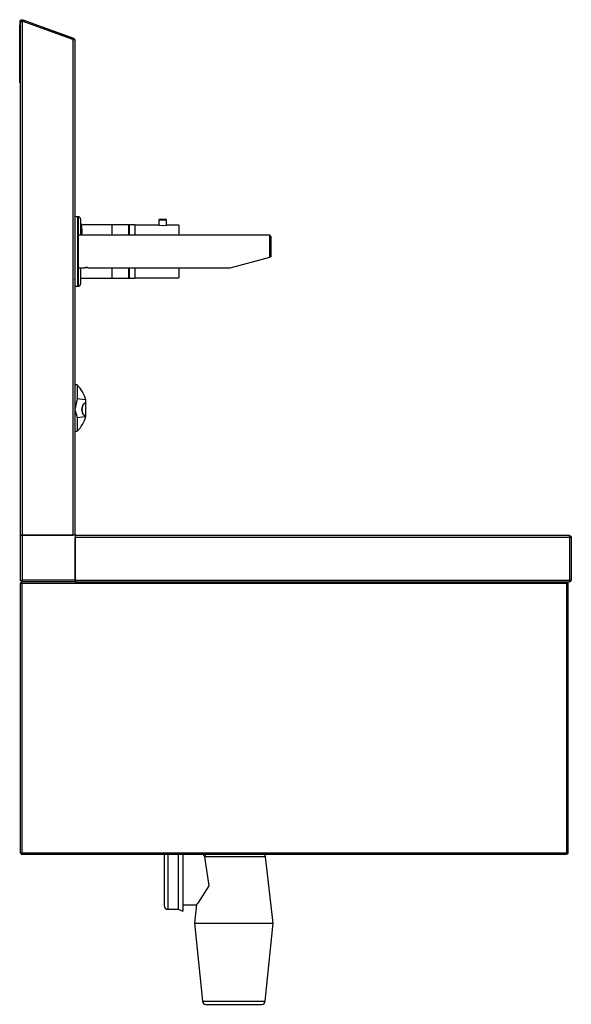
# Model space of a CAD drawing. Units: millimetres. Extents: x 1478 to 4789, y 4891 to 8012.
# Drawn here: x 3838 to 4789, y 6312 to 8012 of the extents above; entities that cross this region are included whole.
import ezdxf

# ---------------------------------------------------------------- set-up
doc = ezdxf.new("R2010")
doc.units = ezdxf.units.MM

msp = doc.modelspace()

# ---------------------------------------------------------------- linework, layer by layer
at = {"color": 7, "linetype": 'Continuous'}
for p, q in [((3838.7, 8008.5), (3838.8, 8009.4)), ((3838.8, 8008.5), (3838.7, 8008.5)), ((3838.7, 7969.8), (3838.7, 8008.5)), ((3838.8, 8009.4), (3838.8, 8008.5)), ((3841.1, 8008.5), (3838.8, 8008.5)), ((3838.8, 8008.4), (3838.8, 7122.3)), ((3842.1, 8008.4), (3838.8, 8008.4)), ((3841.1, 8008.5), (3841.1, 8008.4)), ((3842.1, 8009.3), (3842.1, 8008.4)), ((3929.5, 7977.5), (3842.1, 8009.3)), ((3842.1, 8008.4), (3842.1, 7122.3)), ((3843.2, 8011.6), (3842.3, 8009.4)), ((3929.8, 7977.5), (3842.3, 8009.4)), ((3843.2, 8011.6), (3930.7, 7979.8)), ((3837.8, 7902.9), (3837.8, 8002.4)), ((3838.7, 8002.4), (3837.8, 8002.4)), ((3929.5, 7977.5), (3929.5, 7122.3)), ((3930.1, 7977.4), (3929.5, 7977.5)), ((3929.8, 7977.5), (3930.7, 7979.8)), ((3930, 7977.4), (3929.8, 7977.5)), ((3929.8, 7977.5), (3930.3, 7977.4)), ((3930.1, 7977.4), (3930.3, 7977.4)), ((3932.8, 7976.7), (3932.8, 7122.4)), ((3838.7, 7969.8), (3838.8, 7969.8)), ((3837.8, 7902.9), (3838.8, 7902.9)), ((3937.8, 7671.8), (3932.8, 7671.8)), ((3932.9, 7667), (3932.8, 7667.1)), ((3938.8, 7671.8), (3937.8, 7671.8)), ((3938.8, 7670.8), (3937.8, 7671.8)), ((3937.8, 7551.8), (3937.8, 7671.8)), ((3938.8, 7670.8), (3938.8, 7671.8)), ((3938.8, 7670.8), (3938.8, 7552.8)), ((3942.8, 7667.8), (3942.8, 7639.8)), ((4077.9, 7665.8), (4077.9, 7657.2)), ((4084.4, 7665.8), (4077.9, 7665.8)), ((4079.9, 7667.8), (4084.4, 7667.8)), ((4084.4, 7667.8), (4088.9, 7667.8)), ((4090.9, 7665.8), (4084.4, 7665.8)), ((4090.9, 7657.2), (4090.9, 7665.8)), ((3933.1, 7659.8), (3933.2, 7659.8)), ((3996.4, 7657.8), (3944.4, 7657.8)), ((3996.4, 7657.8), (3996.4, 7639.8)), ((4026, 7657.7), (3996.4, 7657.7)), ((4026, 7639.8), (4026, 7657.7)), ((4026.4, 7655.8), (4026, 7655.8)), ((4036.4, 7657.7), (4026.4, 7657.7)), ((4026.4, 7657.7), (4026.4, 7639.8)), ((4036.4, 7657.7), (4036.4, 7639.8)), ((4077.8, 7657.2), (4036.4, 7657.2)), ((4112.4, 7657.2), (4091.1, 7657.2)), ((4112.4, 7657.2), (4112.4, 7639.8)), ((4268.8, 7639.8), (3938.8, 7639.8)), ((4270.8, 7637.8), (4268.8, 7639.8)), ((4268.8, 7602.1), (4268.8, 7639.8)), ((4270.8, 7637.8), (4270.8, 7602.6)), ((4200.8, 7583.8), (4268.8, 7602.1)), ((4270.8, 7602.6), (4268.8, 7602.1)), ((3938.8, 7583.8), (3949.5, 7583.8)), ((3942.8, 7583.8), (3942.8, 7569.4)), ((3952.5, 7583.8), (3949.5, 7583.8)), ((3955.5, 7583.8), (3952.5, 7583.8)), ((3956.1, 7583.8), (4200.8, 7583.8)), ((3996.4, 7583.8), (3996.4, 7565.8)), ((4026, 7565.9), (4026, 7583.8)), ((4026.4, 7583.8), (4026.4, 7565.9)), ((4036.4, 7583.8), (4036.4, 7565.9)), ((4112.4, 7583.8), (4112.4, 7566.4)), ((3932.9, 7563.1), (3932.8, 7563.2)), ((3942.8, 7569.4), (3942.8, 7555.8)), ((3942.8, 7565.8), (3996.4, 7565.8)), ((3996.4, 7565.9), (4026, 7565.9)), ((4026, 7567.8), (4026.4, 7567.8)), ((4026.4, 7565.9), (4036.4, 7565.9)), ((4036.4, 7566.4), (4112.4, 7566.4)), ((3932.8, 7551.8), (3937.8, 7551.8)), ((3937.8, 7551.8), (3938.8, 7552.8)), ((3937.8, 7551.8), (3938.8, 7551.8)), ((3938.8, 7551.8), (3938.8, 7552.8)), ((3936.8, 7381.4), (3932.8, 7381.4)), ((3936.8, 7381.4), (3936.8, 7357.7)), ((3949.4, 7349.6), (3948.9, 7349.6)), ((3951.7, 7349.6), (3949.4, 7349.6)), ((3951.8, 7350), (3949.6, 7350)), ((3951.7, 7328.4), (3951.7, 7349.6)), ((3951.8, 7349.6), (3951.7, 7349.6)), ((3951.8, 7350), (3951.8, 7355.5)), ((3951.8, 7328.4), (3951.8, 7349.6)), ((3936.8, 7325.1), (3936.8, 7301.4)), ((3949.4, 7328.4), (3948.8, 7328.4)), ((3951.7, 7328.4), (3949.4, 7328.4)), ((3949.6, 7328), (3951.8, 7328)), ((3951.8, 7328.4), (3951.7, 7328.4)), ((3951.8, 7327.3), (3951.8, 7328)), ((3932.8, 7301.4), (3936.8, 7301.4)), ((3838.8, 7122.4), (3838.8, 7043.9)), ((3842.1, 7122.4), (3838.8, 7122.4)), ((3838.8, 7122.3), (3842.1, 7122.3)), ((3842.1, 7122.4), (3842.1, 7044.7)), ((3933.8, 7122.4), (3842.1, 7122.4)), ((3842.1, 7122.3), (3929.5, 7122.3)), ((3933.8, 7044.7), (3933.8, 7122.4)), ((4785.5, 7121.4), (3933.8, 7121.4)), ((4786.3, 7118.1), (3933.7, 7118.1)), ((3933.7, 7044.7), (3933.7, 7118.1)), ((4786.2, 7118.7), (4786.3, 7118.1)), ((4786.3, 7044.7), (4786.3, 7118.1)), ((4786.4, 7118.1), (4788.8, 7118.1)), ((4786.4, 7044.7), (4786.4, 7118.1)), ((4788.8, 7118.1), (4788.8, 7118.7)), ((4788.8, 7118.1), (4788.8, 7044.7)), ((3838.9, 7044), (3838.8, 7043.9)), ((3841.2, 7043.9), (3838.8, 7043.9)), ((3838.8, 7039.7), (3840.4, 7039.7)), ((3838.8, 7039.7), (3838.8, 6573.1)), ((3840.6, 7041.4), (3840.7, 7041.3)), ((3840.6, 7041.4), (3840.6, 7039.8)), ((3841.4, 7041.4), (3840.6, 7041.4)), ((4780.3, 7038.9), (3841.3, 7038.9)), ((3841.3, 7038.9), (3841.3, 6573.9)), ((3841.4, 7043.8), (3841.4, 7041.4)), ((3933.8, 7041.4), (3841.4, 7041.4)), ((3933.8, 7044.7), (3842.1, 7044.7)), ((3933.7, 7044.7), (4786.3, 7044.7)), ((3933.7, 7041.4), (3933.7, 7044.7)), ((3933.7, 7041.4), (4785.4, 7041.4)), ((3933.8, 7041.4), (3933.8, 7044.7)), ((4780.3, 7039.8), (4780.3, 7041.4)), ((4782.7, 7039.8), (4780.3, 7039.8)), ((4780.3, 7038.9), (4780.3, 6573.9)), ((4782.8, 7038.9), (4780.3, 7038.9)), ((4782.7, 7039.8), (4782.8, 7038.9)), ((4782.8, 7038.9), (4782.8, 6573.9)), ((4785.5, 7041.4), (4785.4, 7041.4)), ((4788.8, 7044.7), (4786.4, 7044.7)), ((3840.4, 6573.1), (3838.8, 6573.1)), ((3840.6, 6573.4), (3840.6, 6573)), ((3840.6, 6573), (3840.6, 6571.4)), ((3840.7, 6571.5), (3840.6, 6571.4)), ((3840.6, 6571.4), (4780.2, 6571.4)), ((3841.3, 6573.9), (4780.3, 6573.9)), ((4087, 6571.4), (4087, 6482.4)), ((4093, 6571.4), (4093, 6476.4)), ((4111, 6571.4), (4111, 6476.4)), ((4119, 6571.4), (4119, 6473.4)), ((4261.6, 6567.1), (4156.6, 6567.1)), ((4275, 6452.4), (4261.6, 6567.1)), ((4780.3, 6571.4), (4780.2, 6571.4)), ((4780.3, 6573.9), (4782.8, 6573.9)), ((4782.7, 6573), (4780.3, 6573)), ((4780.3, 6571.4), (4780.3, 6573)), ((4782.8, 6573.9), (4782.7, 6573)), ((4093, 6476.4), (4111, 6476.4)), ((4111, 6476.4), (4119, 6473.4)), ((4119, 6484.4), (4142.8, 6484.4)), ((4142.8, 6484.5), (4139, 6452.4)), ((4139, 6452.4), (4152.8, 6317.8)), ((4139, 6452.4), (4275, 6452.4)), ((4261.2, 6317.8), (4275, 6452.4)), ((4152.8, 6317.8), (4261.2, 6317.8)), ((4158.8, 6312.4), (4255.3, 6312.4))]:
    msp.add_line(p, q, dxfattribs=at)
at = {"color": 7, "linetype": 'Continuous', "flags": 128}
for points in [[(3838.8, 8009.4), (3839.9, 8011.1), (3841.4, 8011.8)], [(3841.2, 8009), (3841.2, 8008.7), (3841.1, 8008.5)], [(3841.4, 8011.8), (3841.3, 8010.2), (3841.2, 8009)], [(3842.3, 8009.4), (3841.6, 8009.4), (3841.2, 8009)], [(3841.4, 8011.8), (3842.4, 8011.8), (3843.2, 8011.6)], [(3932.7, 7976.8), (3931.6, 7977.1), (3930.3, 7977.4)], [(3930.7, 7979.8), (3932.4, 7978.4), (3932.8, 7976.7)], [(3932.8, 7976.7), (3932.8, 7976.8), (3932.7, 7976.8)], [(3944.4, 7657.8), (3943.6, 7659.1), (3943.1, 7660.1)], [(3943.1, 7660), (3943.4, 7653.2), (3943.7, 7639.8)], [(4077.8, 7657.2), (4077.7, 7657.2), (4077.7, 7657.2), (4077.7, 7657.2), (4077.7, 7657.2), (4077.7, 7657.2), (4077.7, 7657.2), (4077.8, 7657.2), (4078.2, 7657.2), (4084.4, 7656.7), (4090.6, 7657.2), (4091.1, 7657.2), (4091.1, 7657.2), (4091.1, 7657.2), (4091.1, 7657.2), (4091.1, 7657.2), (4091.1, 7657.2), (4091.1, 7657.2), (4091.1, 7657.2), (4091.1, 7657.2)], [(3936.8, 7357.7), (3933.1, 7339.3), (3936.8, 7325.1)], [(3951.7, 7355.5), (3951.7, 7355.5), (3951.7, 7355.5), (3951.7, 7355.5), (3951.7, 7355.5), (3951.7, 7355.5), (3951.7, 7355.5), (3951.7, 7355.5), (3951.7, 7355.5), (3951.7, 7355.5), (3950.9, 7355.7), (3936.8, 7357.7)], [(3949.6, 7350), (3946.6, 7346.9), (3944.9, 7339), (3946.6, 7331.1), (3949.6, 7328)], [(3949.4, 7328.4), (3946.5, 7331.4), (3944.9, 7339), (3946.5, 7346.6), (3949.4, 7349.6)], [(3936.8, 7325.1), (3950.9, 7327.1), (3951.5, 7327.2), (3951.7, 7327.3), (3951.7, 7327.3), (3951.7, 7327.3), (3951.7, 7327.3), (3951.7, 7327.3), (3951.7, 7327.3), (3951.7, 7327.3), (3951.7, 7327.3), (3951.7, 7327.3), (3951.7, 7327.3)], [(4786.2, 7118.7), (4785.8, 7120.8), (4785.5, 7121.4)], [(4785.5, 7121.4), (4787.8, 7120.5), (4788.8, 7118.7)], [(4786.2, 7118.7), (4786.4, 7118.4), (4786.4, 7118.1)], [(4786.3, 7118.9), (4787.6, 7118.8), (4788.8, 7118.7)], [(3838.9, 7044), (3840.8, 7044.2), (3842.1, 7044.7)], [(3838.9, 7044), (3840.2, 7044.4), (3842.1, 7044.7)], [(3840.4, 7039.7), (3840.8, 7039.2), (3841.3, 7038.9)], [(3841.3, 7038.9), (3840.9, 7039.6), (3840.6, 7039.8)], [(3840.7, 7041.3), (3840.9, 7039.9), (3841.3, 7038.9)], [(3840.7, 7041.3), (3841.1, 7040.3), (3841.3, 7038.9)], [(3841.2, 7043.9), (3841.6, 7044.4), (3842.1, 7044.7)], [(3841.4, 7043.8), (3841.8, 7044.1), (3842.1, 7044.7)], [(3842.1, 7044.7), (3841.7, 7042.2), (3841.4, 7041.4)], [(4780.3, 7038.9), (4780.3, 7040.8), (4780.2, 7041.4)], [(4780.3, 7041.4), (4781.9, 7040.9), (4782.7, 7039.8)], [(4781.2, 7038.9), (4780.9, 7039.6), (4780.3, 7039.8)], [(4785.4, 7041.4), (4786.1, 7042.6), (4786.3, 7044.7)], [(4788.8, 7044.7), (4787.6, 7042.1), (4785.5, 7041.4)], [(4786.3, 7044.2), (4786.4, 7044.5), (4786.4, 7044.7)], [(3838.8, 6573.1), (3839.7, 6573.6), (3841.3, 6573.9)], [(3841.3, 6573.9), (3840.6, 6573.5), (3840.4, 6573.1)], [(3840.6, 6573), (3841, 6573.3), (3841.3, 6573.9)], [(3841.3, 6573.9), (3840.8, 6572.6), (3840.7, 6571.5)], [(3841.3, 6573.9), (3841, 6572.2), (3840.7, 6571.5)], [(4156.6, 6567.1), (4163.9, 6516.7), (4144.8, 6487.1), (4142.8, 6484.6), (4142.8, 6484.5), (4142.8, 6484.5), (4142.8, 6484.5), (4142.8, 6484.5), (4142.8, 6484.5), (4142.8, 6484.5), (4142.8, 6484.5), (4142.8, 6484.5)], [(4153.7, 6571.4), (4155.1, 6569.4), (4156.6, 6567.1)], [(4780.2, 6571.4), (4780.3, 6572.3), (4780.3, 6573.9)], [(4780.3, 6573), (4781, 6573.3), (4781.2, 6573.9)], [(4782.7, 6573), (4781.6, 6571.7), (4780.3, 6571.4)]]:
    msp.add_lwpolyline(points, dxfattribs=at)
at = {"color": 7, "linetype": 'Continuous'}
for centre, radius, start, end in [((3938.8, 7667.8), 4, 0, 90), ((4079.9, 7665.8), 2, 90, 180), ((4088.9, 7665.8), 2, 0, 90), ((3892.7, 7647), 52.7, 352.2539, 11.6111), ((3952.8, 7555.9), 28.1, 83.2537, 96.6619), ((3938.8, 7555.8), 4, 270, 0), ((3897.6, 7341.4), 56, 14.6741, 45.5847), ((3897.6, 7341.4), 56, 314.4153, 345.321), ((3841.1, 7042.6), 3.7, 232.4574, 273.7692), ((4162.6, 6566.6), 6.07, 127.059, 174.5224), ((4255.7, 6566.4), 6, 6.6544, 55.7247), ((4093, 6482.4), 6, 180, 270), ((4158.8, 6318.4), 6, 185.8481, 270), ((4255.3, 6318.4), 6, 270, 354.1519)]:
    msp.add_arc(centre, radius, start, end, dxfattribs=at)

doc.saveas('drawing.dxf')
